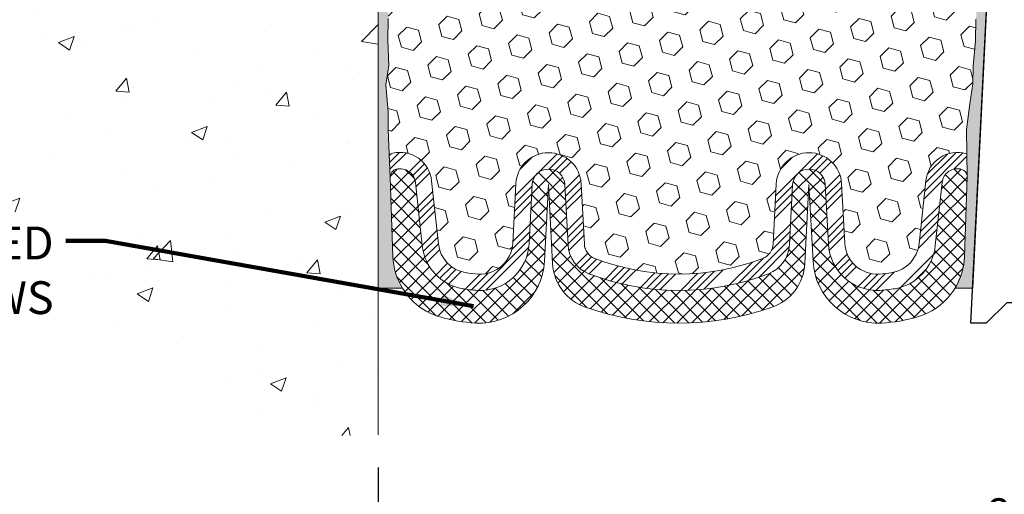
# Model space of a CAD drawing. Extents: x 40 to 3254, y -4 to 1977.
# Drawn here: x 50 to 56, y 6 to 9 of the extents above; entities that cross this region are included whole.
import ezdxf

# ---------------------------------------------------------------- set-up
doc = ezdxf.new("R2010")
doc.units = 0
doc.header["$LTSCALE"] = 5
doc.header["$MEASUREMENT"] = 0
doc.linetypes.add('PHANTOMX2', pattern=[5, 2.5, -0.5, 0.5, -0.5, 0.5, -0.5])
doc.layers.get('DEFPOINTS').update_dxf_attribs({"linetype": 'CONTINUOUS'})
for name, color, linetype, lineweight in [('CONCRETE - H', 130, 'CONTINUOUS', 9), ('CONCRETE - L', 132, 'PHANTOMX2', 20), ('EPOXY ADHESIVE - H', 52, 'CONTINUOUS', 25), ('EPOXY ADHESIVE - L', 50, 'CONTINUOUS', 15), ('FOAM INSERT - H', 150, 'CONTINUOUS', 9), ('SILICONE BELLOWS - H', 20, 'CONTINUOUS', 13), ('SILICONE BELLOWS - L', 22, 'CONTINUOUS', 13), ('SPLINE - L', 7, 'CONTINUOUS', 25), ('TEXT - 4', 241, 'CONTINUOUS', 25)]:
    doc.layers.add(name, color=color, linetype=linetype, lineweight=lineweight)
doc.layers.add('DIMS', color=50, linetype='CONTINUOUS')
doc.styles.add('ROMANS', font='romans', dxfattribs={"width": 0.9})
doc.dimstyles.get("Standard").update_dxf_attribs({"dimtxt": 0.18, "dimasz": 0.18, "dimexe": 0.18, "dimexo": 0.0625, "dimgap": 0.09, "dimtad": 0, "dimtih": 1, "dimtoh": 1, "dimdec": 4, "dimzin": 0, "dimdsep": 46, "dimtxsty": 'Standard', "dimcen": 0.09, "dimadec": 0, "dimazin": 0, "dimtfac": 1, "dimtdec": 4, "dimtofl": 0, "dimtmove": 0, "dimatfit": 3, "dimfxl": 1, "dimtolj": 1, "dimtzin": 0, "dimarcsym": 0})

# ---------------------------------------------------------------- blocks, each defined once
blk = doc.blocks.new('*D2')
at = {"layer": 'DEFPOINTS', "color": 0, "transparency": 16777216}
for p in [(51.95982157043041, 6.266455220408801), (59.95982157043053, 6.266455220408801), (59.95982157043053, 5.611498871357625)]:
    blk.add_point(p, dxfattribs=at)
at = {"layer": 'DIMS', "color": 0, "lineweight": -2, "transparency": 16777216}
for p, q in [((51.95982157043041, 6.066455220408801), (51.95982157043041, 5.411498871357625)), ((59.95982157043053, 6.066455220408801), (59.95982157043053, 5.411498871357625)), ((52.15982157043041, 5.611498871357625), (54.90532332668072, 5.611498871357625)), ((59.75982157043053, 5.611498871357625), (56.93865666001405, 5.611498871357625))]:
    blk.add_line(p, q, dxfattribs=at)
at = {"layer": 'DIMS', "color": 0, "transparency": 16777216}
for points in [[(52.15982157043041, 5.644832204690958), (52.15982157043041, 5.578165538024292), (51.95982157043041, 5.611498871357625)], [(59.75982157043053, 5.644832204690958), (59.75982157043053, 5.578165538024292), (59.95982157043053, 5.611498871357625)]]:
    blk.add_solid(points, dxfattribs=at)
at = {"layer": 'DIMS', "color": 0, "transparency": 16777216, "insert": (55.92198999334738, 5.611498871357625), "char_height": 0.2, "attachment_point": 5}
blk.add_mtext('\\A1;8 IN\\P [203.2mm]', dxfattribs=at)

msp = doc.modelspace()

# ---------------------------------------------------------------- hatches: boundary and pattern name
at = {"layer": 'CONCRETE - H'}
h = msp.add_hatch(dxfattribs=at)
h.set_pattern_fill('AR-CONC', color=256, scale=0.1363636363636364)
h.set_pattern_definition([(49.99999999999999, (0, -0.3446027732111645), (0.9780820671828455, -0.08557109315808423), [0.1022727272727273, -1.125]), (355, (0, -0.3446027732111645), (-0.1892063640177273, 1.025716545954561), [0.0818181818181818, -0.8999999999999999]), (100.45144446, (0.08150683772727271, -0.3517336968475281), (0.7888757000824254, 0.9401454422299491), [0.0869184436363636, -0.9561028799999997]), (46.18420000000002, (0, -0.0718755004838918), (1.455329087279417, -0.2257081101723771), [0.1534090909090908, -1.687499999999999]), (96.63563549, (0.1212773795454545, -0.09068455548389182), (1.274539016828493, 1.32834354651075), [0.1303777390909091, -1.434155127272727]), (351.1841639899999, (0, -0.0718755004838918), (1.274539015983781, 1.328343545822714), [0.1227272727272727, -1.350000001363636]), (21, (0.1363636363636364, -0.14005731866571), (0.8139641619797204, -0.5490257599981893), [0.1022727272727273, -1.125]), (326.0000000000001, (0.1363636363636364, -0.14005731866571), (0.3317936344385205, 0.9888409705184359), [0.0818181818181818, -0.8999999999999999]), (71.45144474, (0.2041939827272727, -0.1858094650293463), (1.145757786449961, 0.4398152083723006), [0.08691844090909091, -0.9561028799999999]), (37.50000000000001, (0, -0.3446027732111645), (0.01658162088721455, 0.4539461643154247), [0, -0.8890909090909089, 0, -0.9136363636363636, 0, -0.9034090909090908]), (7.499999999999999, (0, -0.3446027732111645), (0.3587311874211117, 0.5378341525668549), [0, -0.5209090909090909, 0, -0.8686363636363635, 0, -0.3443181818181818]), (327.5, (-0.3040909090909091, -0.3446027732111645), (0.7279396856896486, -0.03075664327415421), [0, -0.3409090909090909, 0, -1.063636363636363, 0, -1.411363636363636]), (317.5, (-0.4404545454545454, -0.3446027732111645), (0.7952538672850721, 0.1365067940895242), [0, -0.4431818181818181, 0, -0.7063636363636363, 0, -1.002272727272727])])
edge = h.paths.add_edge_path()
edge.add_spline(control_points=[(51.95982157043052, 17.10197957771053), (50.59229775369836, 17.3764885571956), (48.04706262660678, 17.89338076782017), (44.36694587351151, 14.1643537638226), (47.70451698487747, 12.39461749210184), (48.81326885245487, 10.10114066668438), (49.41069163007309, 7.684963151233866), (50.88663794508335, 6.188309691185371), (51.95982157043041, 6.26645522040881)], knot_values=[0, 0, 0, 0, 4.133695827068084, 7.700408740676167, 10.66251967184603, 12.83035036928645, 15.40414775755959, 18.19117920307058, 18.19117920307058, 18.19117920307058, 18.19117920307058], degree=3, periodic=0)
edge.add_line((51.95982157043041, 6.2664552204088), (51.95982157043048, 14.54327480072629))
edge.add_line((51.95982157043048, 14.54327480072629), (50.0598215704309, 14.54327480072705))
edge.add_line((50.0598215704309, 14.54327480072705), (50.05982157042535, 14.56202480072625))
edge.add_line((50.05982157042535, 14.56202480072625), (49.94732157043117, 14.54668389163544))
edge.add_line((49.94732157043117, 14.54668389163544), (49.94732157043117, 14.53263433160926))
edge.add_line((49.94732157043117, 14.53263433160926), (49.89732157043099, 14.53263433160926))
edge.add_line((49.89732157043099, 14.53263433160926), (49.89732157043099, 14.54327480072629))
edge.add_line((49.89732157043099, 14.54327480072629), (49.88482157043117, 14.54327480072705))
edge.add_line((49.88482157043117, 14.54327480072705), (49.88464184838199, 14.79141526984479))
edge.add_line((49.88464184838199, 14.79141526984479), (49.89732157043099, 14.79141526984403))
edge.add_line((49.89732157043099, 14.79141526984403), (49.94732157043117, 14.79141526984479))
edge.add_line((49.94732157043117, 14.79141526984479), (49.94732157043672, 14.7773657098171))
edge.add_line((49.94732157043672, 14.7773657098171), (50.0598215704309, 14.76202480072705))
edge.add_line((50.0598215704309, 14.76202480072705), (50.0598215704309, 14.780774800727))
edge.add_line((50.0598215704309, 14.780774800727), (51.9598215704305, 14.78077480072625))
edge.add_line((51.9598215704305, 14.78077480072625), (51.95982157043052, 17.10197957771053))
h.paths.add_polyline_path([(47.53120471573183, 14.05129809703766), (48.86453804906516, 14.05129809703766), (48.86453804906516, 14.684631430371), (47.53120471573183, 14.684631430371)], flags=24)
h.paths.add_polyline_path([(49.72740094591605, 13.55300907345937), (50.9940676125827, 13.55300907345937), (50.9940676125827, 14.18634240679271), (49.72740094591605, 14.18634240679271)], flags=24)
h.paths.add_polyline_path([(44.89796416825303, 9.7137842244902), (49.82396606507474, 9.7137842244902), (49.82396606507474, 10.34936654140647), (44.89796416825303, 10.34936654140647)], flags=25)
h.paths.add_polyline_path([(44.74605984490629, 10.88479530613872), (50.16236810049199, 10.88479530613872), (50.16236810049199, 11.89312514726152), (44.74605984490629, 11.89312514726152)], flags=25)
h.paths.add_polyline_path([(45.10081255707561, 6.955007130576748), (50.02681445389733, 6.955007130576748), (50.02681445389733, 7.590589447493016), (45.10081255707561, 7.590589447493016)], flags=25)
at = {"layer": 'EPOXY ADHESIVE - H'}
h = msp.add_hatch(dxfattribs=at)
h.set_pattern_fill('AR-SAND', color=256, scale=0.05, style=0)
h.set_pattern_definition([(37.50000000000001, (-1.26657349902429, 0.05387781952377324), (-0.003149667905480408, 0.09634118845065794), [0, -0.07600000000000001, 0, -0.085, 0, -0.08125]), (7.499999999999999, (-1.26657349902429, 0.05387781952377324), (0.08848883526338636, 0.141107303261487), [0, -0.041, 0, -0.0685, 0, -0.02625]), (327.5, (-1.328073499024285, 0.05387781952377324), (0.1557070930875748, 0.0002829526768482249), [0, -0.025, 0, -0.09000000000000001, 0, -0.1175]), (317.5, (-1.328073499024285, 0.05387781952377324), (0.1503063302286147, 0.04388377824671246), [0, -0.0125, 0, -0.059, 0, -0.0675])])
edge = h.paths.add_edge_path()
edge.add_line((52.1089409677826, 7.164294568077237), (51.95982157043041, 7.164294568077235))
edge.add_line((51.95982157043041, 7.164294568077235), (51.9598215704295, 12.07452480072699))
edge.add_arc((51.76305269441421, 12.24431270837985), 0.2598959871822863, 319.2097510610977, 339.8617083185719)
edge.add_line((52.00705977646381, 12.1548338390134), (52.00574193937423, 11.84116047600004))
edge.add_line((52.00574193937423, 11.84116047600004), (51.98876483879162, 11.72777733768374))
edge.add_line((51.98876483879162, 11.72777733768374), (52.00546840928969, 11.62883423226561))
edge.add_line((52.00546840928969, 11.62883423226561), (52.01187995447204, 11.41745436607165))
edge.add_line((52.01187995447204, 11.41745436607165), (52.03111094295123, 11.2573188443181))
edge.add_line((52.03111094295123, 11.2573188443181), (52.01187995447204, 11.19326507992504))
edge.add_line((52.01187995447204, 11.19326507992504), (52.02469939776888, 10.9754805037552))
edge.add_line((52.02469939776888, 10.9754805037552), (52.03111094295123, 10.83268805357705))
edge.add_line((52.03111094295123, 10.83268805357705), (52.01187995447204, 10.58928241595835))
edge.add_line((52.01187995447204, 10.58928241595835), (52.02469939776888, 10.38430725974071))
edge.add_line((52.02469939776888, 10.38430725974071), (52.01187995447204, 10.04481986476106))
edge.add_line((52.01187995447204, 10.04481986476106), (52.01187995447204, 9.969827738768924))
edge.add_line((52.01187995447204, 9.969827738768924), (52.03111094295123, 9.771259514071186))
edge.add_line((52.03111094295123, 9.771259514071186), (52.01187995447204, 9.655963626781737))
edge.add_line((52.01187995447204, 9.655963626781737), (52.03111094295123, 9.483016463531964))
edge.add_line((52.03111094295123, 9.483016463531964), (52.01829149965438, 9.354908934746287))
edge.add_line((52.01829149965438, 9.354908934746287), (52.03751884106573, 9.092284724112357))
edge.add_line((52.03751884106573, 9.092284724112357), (52.01859880041089, 8.949524800725964))
edge.add_line((52.01859880041089, 8.949524800725964), (52.02209516754267, 8.813043623204845))
edge.add_line((52.02209516754267, 8.813043623204845), (52.0190388508483, 8.681670967290085))
edge.add_line((52.0190388508483, 8.681670967290085), (52.02515148423704, 8.525856936554487))
edge.add_line((52.02515148423704, 8.525856936554487), (52.00681348135159, 8.406705044122315))
edge.add_line((52.00681348135159, 8.406705044122315), (52.02209516754267, 8.241725459792786))
edge.add_line((52.02209516754267, 8.241725459792786), (52.02198382740168, 8.131960408274107))
edge.add_line((52.02198382740168, 8.131960408274107), (52.03489491102711, 7.841249990704455))
edge.add_line((52.03489491102708, 7.841249990704455), (52.05142648007417, 7.357663615752184))
edge.add_arc((52.45119295711343, 7.371329772327666), 0.3999999999999059, 181.957913764531, 211.1705986444994)
h = msp.add_hatch(dxfattribs=at)
h.set_pattern_fill('AR-SAND', color=256, scale=0.05, style=0)
h.set_pattern_definition([(37.50000000000001, (-2.26657349902429, 0.05387781952377324), (-0.003149667905480408, 0.09634118845065794), [0, -0.07600000000000001, 0, -0.085, 0, -0.08125]), (7.499999999999999, (-2.26657349902429, 0.05387781952377324), (0.08848883526338636, 0.141107303261487), [0, -0.041, 0, -0.0685, 0, -0.02625]), (327.5, (-2.328073499024285, 0.05387781952377324), (0.1557070930875748, 0.0002829526768482249), [0, -0.025, 0, -0.09000000000000001, 0, -0.1175]), (317.5, (-2.328073499024285, 0.05387781952377324), (0.1503063302286147, 0.04388377824671246), [0, -0.0125, 0, -0.059, 0, -0.0675])])
edge = h.paths.add_edge_path()
edge.add_line((55.48797393425103, 7.164294568077235), (55.59552322311826, 7.163557854483908))
edge.add_line((55.59552322311826, 7.163557854483908), (55.77232157043041, 10.69952480072697))
edge.add_arc((55.60865077265548, 10.72335400295204), 0.1653963751808563, 351.7163800402538, 458.283619959745)
edge.add_line((55.58482157043041, 10.88702480072697), (55.58482157043041, 12.07452480072699))
edge.add_arc((55.78159044644569, 12.24431270837985), 0.2598959871822863, 200.1382916814281, 220.7902489389023, ccw=False)
edge.add_line((55.5375833643961, 12.1548338390134), (55.53890120148567, 11.84116047600004))
edge.add_line((55.53890120148567, 11.84116047600004), (55.55587830206828, 11.72777733768374))
edge.add_line((55.55587830206828, 11.72777733768374), (55.53917473157021, 11.62883423226561))
edge.add_line((55.53917473157021, 11.62883423226561), (55.53276318638787, 11.41745436607165))
edge.add_line((55.53276318638787, 11.41745436607165), (55.51353219790867, 11.2573188443181))
edge.add_line((55.51353219790867, 11.2573188443181), (55.53276318638787, 11.19326507992504))
edge.add_line((55.53276318638787, 11.19326507992504), (55.51994374309102, 10.9754805037552))
edge.add_line((55.51994374309102, 10.9754805037552), (55.51475305616906, 10.87780547433534))
edge.add_line((55.51475305616906, 10.87780547433534), (55.52519770506048, 10.83081510493419))
edge.add_line((55.52519770506045, 10.83081510493419), (55.55578564196638, 10.82932332804689))
edge.add_line((55.55578564196638, 10.82932332804689), (55.62516796465307, 10.83827385547094))
edge.add_line((55.62516796465307, 10.83827385547094), (55.68335962868001, 10.8173892468482))
edge.add_line((55.68335962868001, 10.8173892468482), (55.71767778513917, 10.76070252852919))
edge.add_line((55.71767778513917, 10.76070252852919), (55.71434062982031, 10.5823743165742))
edge.add_line((55.71434062982034, 10.5823743165742), (55.69130121001034, 10.37829507233877))
edge.add_line((55.69130121001034, 10.37829507233877), (55.68715146749848, 10.03859107013451))
edge.add_line((55.68715146749845, 10.03859107013451), (55.68340653943686, 9.963692508902437))
edge.add_line((55.68340653943686, 9.963692508902437), (55.65428352077218, 9.76633237979487))
edge.add_line((55.65428352077218, 9.76633237979487), (55.66773291364005, 9.650219992965411))
edge.add_line((55.66773291364008, 9.650219992965411), (55.63988934972768, 9.478448958903533))
edge.add_line((55.63988934972768, 9.478448958903533), (55.6462954140034, 9.349861092452187))
edge.add_line((55.64629541400343, 9.349861092452187), (55.61397723456766, 9.088524715445843))
edge.add_line((55.61397723456766, 9.088524715445843), (55.62574457905437, 8.944998086322881))
edge.add_line((55.62574457905437, 8.944998086322881), (55.61543702944083, 8.80886179130338))
edge.add_line((55.61543702944083, 8.80886179130338), (55.61192909551973, 8.677500418771578))
edge.add_line((55.61192909551976, 8.677500418771578), (55.59804310724472, 8.522186041489096))
edge.add_line((55.59804310724472, 8.522186041489096), (55.59659357127516, 8.413666023858877))
edge.add_line((55.59659357127514, 8.413666023858877), (55.57711793639653, 8.292203168957723))
edge.add_line((55.57711793639656, 8.292203168957723), (55.55800574655156, 8.134352526943115))
edge.add_line((55.55800574655153, 8.134352526943115), (55.56210502371563, 7.843737392803561))
edge.add_line((55.56210502371566, 7.843737392803561), (55.54548842195946, 7.357663615752184))
edge.add_arc((55.14572194492017, 7.37132977232767), 0.3999999999999274, 328.8294013555014, 358.04208623546845, ccw=False)
at = {"layer": 'FOAM INSERT - H'}
h = msp.add_hatch(dxfattribs=at)
h.set_pattern_fill('HEX', color=256, scale=0.590551181102362, angle=45, style=0)
h.set_pattern_definition([(45, (-82.92922653349224, 1.534753809124393), (-0.09040931629367041, 0.09040931629367042), [0.07381889763779526, -0.1476377952755905]), (165, (-82.92922653349224, 1.534753809124393), (-0.03309210650226577, -0.1235014227959361), [0.07381889763779526, -0.1476377952755905]), (105, (-82.87702869039283, 1.586951652223794), (-0.1235014227959362, -0.03309210650226572), [0.07381889763779526, -0.1476377952755905])])
h.paths.add_polyline_path([(55.71434062982034, 10.5823743165742), (55.71767778513917, 10.76070252852919), (55.68335962868001, 10.8173892468482), (55.62516796465307, 10.83827385547094), (55.55578564196638, 10.82932332804689), (55.52519770506045, 10.83081510493419), (55.51475305616906, 10.87780547433534), (55.51994374309102, 10.97548050375513), (55.53276318638787, 11.19326507992504), (55.51353219790867, 11.2573188443181), (55.53276318638787, 11.41745436607165), (55.53917473157021, 11.62883423226562), (55.55587830206828, 11.72777733768374), (55.53890120148567, 11.84116047600004), (55.5375833643961, 12.15483383901581, -0.07061630252709142), (55.52232157043041, 12.22626903683586), (55.52232157043052, 12.25272341305144, -0.3419987132084613), (55.48716532041605, 12.20733688945928, -0.4678085753421641), (55.3702290046419, 12.29125180673443), (55.35331330788988, 12.52186826242872, 0.3209536711571676), (55.26393984717107, 12.62920017243217, 0.1171453545503242), (54.96781035570164, 12.63573937478684, 0.3487361940754665), (54.80975753429958, 12.44367170927381), (54.80712387064806, 12.29278922007935, -0.9826972630758121), (54.62715128551967, 12.29278922007933), (54.62501998245979, 12.41489149031893, 0.2907781674386247), (54.50686591954691, 12.59390094838648, 0.2138967034858166), (53.98259322896625, 12.59390094839945, 0.2907781674745812), (53.86443916604405, 12.41489149031124), (53.8623078629946, 12.29278922008687, -0.982697263116497), (53.68233527786644, 12.29278922007937), (53.68020397480628, 12.41489149033375, 0.2907781674607914), (53.56204991187842, 12.59390094840797, 0.2138967034860087), (53.03777722129736, 12.59390094837778, 0.290778167452163), (52.91962315839022, 12.41489149029632), (52.91749185534103, 12.29278922008688, -0.982697263116738), (52.73751927021287, 12.29278922007942), (52.73488560656135, 12.44367170927423, 0.3487361940754737), (52.57683278515928, 12.63573937478727, 0.1171453545511122), (52.28070329368792, 12.62920017243212, 0.3209536711580067), (52.1913298329694, 12.52186826242803), (52.1744141362196, 12.29125180674452, -0.4678085754941965), (52.05747782041426, 12.20733688949011, -0.3419987130705217), (52.02232157043038, 12.25272341306583), (52.02232157043041, 12.22626903683586, -0.07061630252967242), (52.00705977646381, 12.1548338390133), (52.00574193937423, 11.84116047600004), (51.98876483879162, 11.72777733768374), (52.00546840928969, 11.62883423226562), (52.01187995447204, 11.41745436607165), (52.03111094295123, 11.2573188443181), (52.01187995447204, 11.19326507992504), (52.02469939776888, 10.97548050375521), (52.03111094295123, 10.83268805357705), (52.01187995447204, 10.58928241595835), (52.02469939776888, 10.3843072597407), (52.01187995447204, 10.04481986476106), (52.01187995447204, 9.969827738768927), (52.03111094295123, 9.771259514071184), (52.01187995447204, 9.655963626781737), (52.03111094295123, 9.483016463531966), (52.01829149965438, 9.354908934746287), (52.03751884106573, 9.092284724112357), (52.01859880041089, 8.949524800725964), (52.02209516754267, 8.813043623204845), (52.0190388508483, 8.681670967290083), (52.02515148423704, 8.525856936554487), (52.00681348135159, 8.406705044122317), (52.02209516754267, 8.241725459792788), (52.02198382740168, 8.131960408274104), (52.02864287629335, 7.982022963820906, -0.03809722996923569), (52.05039366856657, 7.988943456871684, -0.4511657391684414), (52.28755390344115, 7.821146247374738), (52.32923622838324, 7.434502774609665, 0.3340110359934996), (52.49346647487691, 7.258958404974344, 0.03064447916220503), (52.57344404566605, 7.249907041822826, 0.4139395936133982), (52.78345031479573, 7.43917544558078), (52.80250790588535, 7.802815403323887, -0.9489645491168407), (53.20195971939948, 7.802815379559821), (53.22131982351458, 7.433402297048939, 0.295493919580858), (53.28509901887777, 7.345373021453117, 0.1867081774516636), (54.3118158854749, 7.34537301492222, 0.2954939007637596), (54.37559508159568, 7.433402282793715), (54.39495521767064, 7.802815395926512, -0.948964566714584), (54.79440703157245, 7.802815379559796), (54.81346457681006, 7.439175468872191, 0.4139396225676323), (55.02347084316885, 7.249907041143441, 0.03064448419407701), (55.10344842715678, 7.258958404974326, 0.3340110359934177), (55.26767867365039, 7.434502774609633), (55.30936099859248, 7.821146247374704, -0.4732390354638798), (55.56010950444208, 7.985208212695532), (55.55800574655153, 8.134352526943115), (55.57711793639656, 8.292203168957716), (55.59659357127514, 8.413666023858877), (55.59804310724472, 8.522186041489096), (55.61192909551976, 8.677500418771574), (55.61543702944083, 8.80886179130338), (55.62574457905437, 8.94499808632288), (55.61397723456766, 9.088524715445843), (55.64629541400343, 9.349861092452185), (55.63988934972768, 9.478448958903533), (55.66773291364008, 9.650219992965411), (55.65428352077218, 9.76633237979487), (55.68340653943686, 9.963692508902433), (55.68715146749845, 10.03859107013452), (55.69130121001034, 10.37829507233877)])
at = {"layer": 'SILICONE BELLOWS - H'}
h = msp.add_hatch(dxfattribs=at)
h.set_pattern_fill('ANSI34', color=256, scale=0.25, style=0)
h.set_pattern_definition([(45, (-1.285393319183186, 0.3135533080515351), (-0.1325825214724776, 0.1325825214724777), []), (45, (-1.241199145433185, 0.3135533080515351), (-0.1325825214724776, 0.1325825214724777), []), (45, (-1.197004971433188, 0.3135533080515351), (-0.1325825214724776, 0.1325825214724777), []), (45, (-1.152810797683188, 0.3135533080515351), (-0.1325825214724776, 0.1325825214724777), [])])
edge = h.paths.add_edge_path()
edge.add_arc((52.52808405728025, 7.455939680705198), 0.2000000000000132, 186.1530413636488, 260.03259443161033, ccw=False)
edge.add_line((52.32923622838324, 7.434502774609669), (52.28755390344115, 7.821146247374742))
edge.add_arc((52.0949200691863, 7.800379244593522), 0.1937500000109202, 6.153041363650398, 103.2861025976442)
edge.add_arc((52.08486572065742, 7.842958260277012), 0.1500000000004655, 103.2861025976353, 112.0131240541925)
edge.add_line((52.02864287629335, 7.982022963820906), (52.03489491102708, 7.84124999070449))
edge.add_arc((52.08486572065745, 7.842958260277017), 0.05000000000046743, 103.28610259904849, 181.9579137651927, ccw=False)
edge.add_arc((52.0949200691863, 7.800379244593529), 0.09375000001091624, 6.153041357885172, 103.28610259839479, ccw=False)
edge.add_line((52.18812998899365, 7.810427794317603), (52.22981231393474, 7.423784321561905))
edge.add_arc((52.52808405728025, 7.455939680705205), 0.3000000000000207, 186.1530413636497, 260.032594431609)
edge.add_arc((52.60722762814611, 7.906283132571442), 0.7572449337589342, 260.0325944315224, 267.0535944972867)
edge.add_arc((52.58372440866135, 7.449642652410006), 0.2999999999999983, 267.053594497288, 356.9999955303142)
edge.add_line((52.8833132678629, 7.433941842165977), (52.90237085854424, 7.797581792118844))
edge.add_arc((53.0022338120197, 7.792348196494517), 0.1000000000000028, 3.000000000018815, 176.9999999999812, ccw=False)
edge.add_line((53.10209676549518, 7.797581792118844), (53.12145686982471, 7.428168705516175))
edge.add_arc((53.3211827772045, 7.438635888581487), 0.2000000000000114, 182.9999976524464, 248.8483562139133)
edge.add_arc((53.79845746061618, 8.672210423134228), 1.522685622407216, 248.8483562139135, 291.1516430633246)
edge.add_arc((54.27573212846694, 7.438635882560853), 0.1999999999999621, 291.1516430633045, 356.9999976724308)
edge.add_line((54.4754580349926, 7.428168683198651), (54.49481817071721, 7.797581792118844))
edge.add_arc((54.59468112419266, 7.792348196494522), 0.1000000000000025, 3.000000000015689, 176.9999999999843, ccw=False)
edge.add_line((54.69454407766814, 7.797581792118844), (54.7136016231202, 7.433941877339599))
edge.add_arc((55.01319048418985, 7.449642651937536), 0.2999999999999979, 182.9999976524409, 272.9464043505154)
edge.add_arc((54.98968727388824, 7.90628313257816), 0.7572449337654591, 272.9464043504719, 279.9674055683369)
edge.add_arc((55.06883084475338, 7.455939680705162), 0.3000000000000054, 279.9674055683902, 353.8469586363517)
edge.add_line((55.36710258809892, 7.423784321561872), (55.40878491303998, 7.810427794317569))
edge.add_arc((55.50199483284733, 7.800379244593497), 0.0937500000109182, 73.56457406229191, 173.8469586421149, ccw=False)
edge.add_arc((55.51525738968753, 7.845338895527185), 0.04687500000004619, 3.574179937433314, 73.56457405681772, ccw=False)
edge.add_line((55.56204121421855, 7.84826111852605), (55.56010964994617, 7.985197897292192))
edge.add_arc((55.51525738968753, 7.845338895527174), 0.1468750000000549, 72.21914795660021, 73.5645740677508)
edge.add_arc((55.50199483284733, 7.800379244593493), 0.1937500000109161, 73.56457406775789, 173.8469586363499)
edge.add_line((55.30936099859248, 7.821146247374712), (55.26767867365039, 7.434502774609633))
edge.add_arc((55.06883084475338, 7.455939680705161), 0.2000000000000061, 279.96740556839, 353.8469586363518, ccw=False)
edge.add_arc((54.98968727388781, 7.906283132577041), 0.6572449337644338, 272.9464043505075, 279.96740556838336, ccw=False)
edge.add_arc((55.01319048418988, 7.449642651937484), 0.2000000000000162, 182.9999976524372, 272.9464043505083, ccw=False)
edge.add_line((54.81346457681006, 7.439175468872206), (54.79440703157245, 7.802815379559817))
edge.add_arc((54.59468112419266, 7.792348196494505), 0.2000000000000044, 2.999997652446724, 176.999997652406)
edge.add_line((54.39495521767064, 7.802815395926512), (54.37559508159568, 7.433402282793718))
edge.add_arc((54.27573212833467, 7.438635882509718), 0.09999999999999655, 291.151643057181, 356.99999765240847, ccw=False)
edge.add_arc((53.79845746061629, 8.672210423134164), 1.422685622407113, 248.8483562139054, 291.1516430571815, ccw=False)
edge.add_arc((53.3211827772045, 7.438635888581587), 0.1000000000000236, 182.9999976524217, 248.8483562138847, ccw=False)
edge.add_line((53.22131982351458, 7.433402297048973), (53.20195971939948, 7.802815379559846))
edge.add_arc((53.0022338120197, 7.792348196494531), 0.2000000000000045, 2.999997652446979, 176.9999955303097)
edge.add_line((52.80250790588535, 7.802815403323901), (52.78345031479573, 7.439175445580778))
edge.add_arc((52.58372440866135, 7.449642652410134), 0.2000000000000006, 267.0535944973526, 356.999995530313, ccw=False)
edge.add_arc((52.60722762814568, 7.906283132577066), 0.6572449337644055, 260.0325944316294, 267.0535944973659, ccw=False)
at = {"layer": 'SILICONE BELLOWS - H', "lineweight": 18}
h = msp.add_hatch(dxfattribs=at)
h.set_pattern_fill('ANSI37', color=256, scale=0.5, style=0)
h.set_pattern_definition([(45, (-1.285393319183186, 0.3135533080515351), (-0.04419417382415922, 0.04419417382415922), []), (135, (-1.285393319183186, 0.3135533080515351), (-0.04419417382415922, -0.04419417382415922), [])])
edge = h.paths.add_edge_path()
edge.add_arc((55.01875073911297, 7.349796626725059), 0.3999999999999966, 183.0000000000177, 272.9896544150321)
edge.add_arc((54.98968727388775, 7.90628313257699), 0.9572449337644816, 272.9896544150316, 286.260856926957)
edge.add_arc((55.14572194492011, 7.371329772327691), 0.3999999999999922, 286.2608569269563, 358.0420862354638)
edge.add_line((55.54548842195946, 7.35766361575217), (55.56210502371566, 7.843737392803568))
edge.add_line((55.56210502371566, 7.843737392803568), (55.56204121421858, 7.848261118525755))
edge.add_arc((55.51525738968753, 7.845338895527185), 0.04687500000004857, 3.574179937073004, 73.56457406776576)
edge.add_arc((55.50199483284733, 7.800379244593492), 0.093750000010922, 73.56457406777075, 173.846958636349)
edge.add_line((55.408784913041, 7.810427794326944), (55.36710258809892, 7.423784321561868))
edge.add_arc((55.06883084475338, 7.455939680705164), 0.3000000000000062, 279.96740556837494, 353.8469586363507, ccw=False)
edge.add_arc((54.98968727388832, 7.906283132578118), 0.7572449337654038, 272.946404350463, 279.96740556832555, ccw=False)
edge.add_arc((55.01319048418985, 7.449642651937554), 0.3000000000000046, 182.9999976524425, 272.94640435050576, ccw=False)
edge.add_line((54.7136016231202, 7.433941877339606), (54.69454407766814, 7.797581792118843))
edge.add_arc((54.59468112397825, 7.792348200586197), 0.1000000000000017, 2.999997652441134, 177.0053004457276)
edge.add_line((54.49481768676897, 7.797572557843338), (54.4754580349926, 7.428168683198651))
edge.add_arc((54.27573212846694, 7.438635882560853), 0.1999999999999661, 291.1516430633043, 356.99999767243105, ccw=False)
edge.add_arc((53.79845746061618, 8.672210423134825), 1.522685622407772, 248.8483562139216, 291.15164306331644, ccw=False)
edge.add_arc((53.3211827772045, 7.438635888581471), 0.1999999999999981, 182.999997652442, 248.8483562139098, ccw=False)
edge.add_line((53.12145686982474, 7.428168705516175), (53.10209676570962, 7.797581788027165))
edge.add_arc((53.00223381201972, 7.792348196494517), 0.09999999999999469, 2.999997652442364, 176.9999955303147)
edge.add_line((52.90237085895252, 7.797581799909192), (52.88331326786293, 7.433941842166107))
edge.add_arc((52.58372440866138, 7.44964265241012), 0.3000000000000138, 267.05359449735477, 356.99999553031773, ccw=False)
edge.add_arc((52.60722762814588, 7.906283132577057), 0.757244933764429, 260.0325944316123, 267.0535944973517, ccw=False)
edge.add_arc((52.52808405728022, 7.455939680705193), 0.3000000000000056, 186.1530413636488, 260.0325944316126, ccw=False)
edge.add_line((52.22981231393472, 7.423784321561898), (52.18812998899263, 7.810427794326978))
edge.add_arc((52.09492006918633, 7.800379244593532), 0.0937500000109127, 6.153041363647556, 103.2861025976541)
edge.add_arc((52.08486572065745, 7.842958260277015), 0.05000000000046983, 103.2861025976506, 183.1280051363938)
edge.add_line((52.03494021474164, 7.840229916622288), (52.03489491102708, 7.841249990704512))
edge.add_line((52.03489491102708, 7.841249990704513), (52.05142648007417, 7.357663615752184))
edge.add_arc((52.45119295711343, 7.371329772327702), 0.3999999999999072, 181.9579137645363, 211.1705986444998)
edge.add_arc((52.45119295711352, 7.371329772327726), 0.3999999999999986, 211.1705986444959, 253.7391430730428)
edge.add_arc((52.60722762814588, 7.906283132577025), 0.95724493376449, 253.7391430730418, 267.0103455849688)
edge.add_arc((52.57816416292069, 7.349796626725093), 0.4000000000000009, 267.010345584971, 356.999999999984)
edge.add_line((52.97761597682249, 7.328862244227803), (53.00223379493032, 7.798598196494554))
edge.add_line((53.00223379493035, 7.798598196494554), (53.027623290243, 7.314137766004254))
edge.add_arc((53.32721215066935, 7.329838552877227), 0.300000000000001, 183.0000000000175, 250.6561609129375)
edge.add_arc((53.79845746061643, 8.672210423134164), 1.722685622407228, 250.6561609129375, 289.3438382522304)
edge.add_arc((54.26970275100443, 7.329838546010912), 0.2999999999999824, 289.343838252223, 356.9999999999769)
edge.add_line((54.56929161143078, 7.31413775913791), (54.59468110710328, 7.798598196494556))
edge.add_line((54.59468110710331, 7.798598196494554), (54.61929892521117, 7.328862244227757))

# ---------------------------------------------------------------- linework, layer by layer
at = {"layer": 'CONCRETE - L'}
msp.add_line((51.95982157043048, 14.54327480072629), (51.95982157043041, 6.266455220408801), dxfattribs=at)
at = {"layer": 'EPOXY ADHESIVE - L'}
for points in [[(52.02209516754267, 8.813043623204845), (52.0190388508483, 8.681670967290085), (52.02515148423704, 8.525856936554487), (52.00681348135159, 8.406705044122315), (52.02209516754267, 8.241725459792786), (52.02198382740168, 8.131960408274107), (52.03489491102708, 7.841249990704455), (52.05142648007417, 7.357663615752184, 0.1281592113669251), (52.1089409677826, 7.164294568077237), (51.95982157043041, 7.164294568077235), (51.9598215704295, 12.07452480072699, 0.09035585911871209)], [(55.61543702944083, 8.80886179130338), (55.61192909551976, 8.677500418771578), (55.59804310724472, 8.522186041489096), (55.59659357127514, 8.413666023858877), (55.57711793639656, 8.292203168957723), (55.55800574655153, 8.134352526943115), (55.56210502371566, 7.843737392803561), (55.54548842195946, 7.357663615752184, -0.1281592113669183), (55.48797393425103, 7.164294568077235), (55.59552322311826, 7.163557854483908), (55.77232157043041, 10.69952480072697, 0.5016757407906599)]]:
    msp.add_lwpolyline(points, format="xyb", dxfattribs=at)
at = {"layer": 'SILICONE BELLOWS - L'}
for points in [[(52.49346647487683, 7.258958404974361, -0.3340110359933716), (52.32923622838324, 7.434502774609669), (52.28755390344115, 7.821146247374742, 0.4511657391683093), (52.05039366856666, 7.988943456871702, 0.0380972299693763), (52.02864287629335, 7.982022963820906), (52.03489491102708, 7.841249990704489, -0.3574209277346432), (52.07337503662593, 7.891619992475267, -0.4511657392025273), (52.18812998899365, 7.810427794317603), (52.22981231393472, 7.423784321561905, 0.3340110359933599), (52.47615768367511, 7.160467767108951, 0.03064447916233649), (52.56830386416793, 7.15003923652907, 0.4139395936138303), (52.8833132678629, 7.433941842165977), (52.90237085854424, 7.797581792118844, -0.9489645667145684), (53.10209676549518, 7.797581792118844), (53.12145686982471, 7.428168705516175, 0.2954939195808611), (53.24901526055105, 7.252110154324578, 0.1867081774793732), (54.34789964276736, 7.252110147393601, 0.2954939008297209), (54.4754580349926, 7.428168683198651), (54.49481817071721, 7.797581792118844, -0.948964566714619), (54.69454407766814, 7.797581792118844), (54.7136016231202, 7.433941877339599, 0.4139396225676699), (55.02861102265835, 7.150039235746499, 0.03064448419404475), (55.12075721835852, 7.160467767108921, 0.3340110359933714), (55.36710258809892, 7.423784321561872), (55.40878491303998, 7.810427794317569, -0.4678085754018936), (55.52851994653331, 7.890298546447955, -0.3152527091603174), (55.56204121421855, 7.84826111852605), (55.56010964994617, 7.985197897292192, 0.005870596310292457), (55.55681340111066, 7.986212468420097, 0.4678085753421684), (55.30936099859248, 7.821146247374712), (55.26767867365039, 7.434502774609633, -0.3340110359933721), (55.10344842715681, 7.258958404974331, -0.03064448419409253), (55.02347084316885, 7.249907041143441, -0.4139396225676432), (54.81346457681006, 7.439175468872206), (54.79440703157245, 7.802815379559817, 0.9489645667145422), (54.39495521767064, 7.802815395926512), (54.37559508159568, 7.433402282793718, -0.2954939007637726), (54.3118158854749, 7.34537301492222, -0.1867081774516712), (53.28509901887774, 7.345373021453133, -0.295493919580833), (53.22131982351458, 7.433402297048973), (53.20195971939948, 7.802815379559846, 0.9489645491167534), (52.80250790588535, 7.802815403323901), (52.78345031479573, 7.439175445580776, -0.413939593613492), (52.57344404566597, 7.24990704182283, -0.03064447916221558)], [(54.61929892521114, 7.328862244227757, 0.4141606772381395), (55.03961299444391, 6.950341039328286, 0.05797135526905327), (55.25772631612416, 6.98733104728921, 0.3238646795730203), (55.54548842195946, 7.35766361575217), (55.56210502371566, 7.843737392803568), (55.56204121421858, 7.848261118525755, 0.3152527092145671), (55.5285199465247, 7.89029854645049, 0.4678085753421032), (55.408784913041, 7.810427794326944), (55.36710258809892, 7.423784321561868, -0.3340110359934397), (55.12075721835843, 7.160467767108909, -0.03064448419403452), (55.0286110226583, 7.150039235746506, -0.4139396225676138), (54.7136016231202, 7.433941877339606), (54.69454407766814, 7.797581792118844, 0.9490085418513547), (54.49481768676897, 7.797572557843338), (54.4754580349926, 7.428168683198651, -0.2954939008297209), (54.34789964276736, 7.252110147393598, -0.1867081774792999), (53.24901526055105, 7.252110154324578, -0.2954939195808614), (53.12145686982474, 7.428168705516175), (53.10209676570962, 7.797581788027166, 0.9489645491168336), (52.90237085895252, 7.797581799909192), (52.88331326786293, 7.433941842166108, -0.4139395936135088), (52.5683038641683, 7.150039236529153, -0.03064447916222736), (52.47615768367511, 7.160467767108948, -0.3340110359933825), (52.22981231393472, 7.423784321561898), (52.18812998899263, 7.810427794326978, 0.4511657391683622), (52.0733750366271, 7.891619992475547, 0.3631892151202648), (52.03494021474164, 7.840229916622288), (52.03489491102708, 7.841249990704513), (52.05142648007417, 7.357663615752184, 0.1281592113669028), (52.1089409677826, 7.16429456807727, 0.1879061884878027), (52.33918858590947, 6.987331047289242, 0.05797135526906041), (52.55730190758972, 6.950341039328311, 0.4141606772381305), (52.97761597682249, 7.328862244227803), (53.00223379493035, 7.798598196494554), (53.02762329024297, 7.314137766004254, 0.3040909181728474), (53.22784122095901, 7.046774216853585, 0.1704287526869371), (54.36907367659033, 7.046774208539386, 0.304090922152339), (54.56929161143078, 7.31413775913791), (54.59468110710331, 7.798598196494554)]]:
    msp.add_lwpolyline(points, format="xyb", close=True, dxfattribs=at)
at = {"layer": 'SPLINE - L'}
msp.add_lwpolyline([(56.2413215704304, 6.949524800726987), (56.1163215704304, 7.074524800726987), (55.80332157043041, 7.074524800726987), (55.67832157043041, 6.949524800726987), (55.58482157043041, 6.949524800726987), (55.77232157043041, 10.69952480072697, 0.5016757407906893), (55.58482157043041, 10.88702480072697), (55.58482157043041, 11.44952480072699), (55.83482157043041, 11.44952480072699), (55.77232157043041, 11.19952480072699), (56.14732157043041, 11.19952480072699), (56.08482157043041, 11.44952480072699), (56.33482157043041, 11.44952480072699), (56.33482157043041, 10.88702480072697, 0.5016757407906893), (56.14732157043041, 10.69952480072697), (56.33482157043041, 6.949524800726994), (56.2413215704304, 6.949524800726987), (56.33482157043041, 6.949524800726984)], format="xyb", dxfattribs=at)

# ---------------------------------------------------------------- texts
at = {"layer": 'TEXT - 4', "insert": (49.97663690256184, 7.540411896157522), "char_height": 0.2007102053419793, "attachment_point": 3, "style": 'ROMANS'}
msp.add_mtext_dynamic_manual_height_columns('WATERTIGHT FACTORY APPLIED\\PTRAFFIC-GRADE SILICONE BELLOWS', width=5.020934290956092, gutter_width=90, heights=[0], dxfattribs=at)

# ---------------------------------------------------------------- dimensions: what is measured, and where the dimension line sits
at = {"layer": 'DIMS'}
dim = msp.add_linear_dim(base=(59.95982157043053, 5.611498871357625), p1=(51.95982157043041, 6.266455220408801), p2=(59.95982157043053, 6.266455220408801), text='<>\\P[]', dimstyle='Standard', override={"dimtxt": 0.2, "dimasz": 0.2, "dimexe": 0.2, "dimexo": 0.2, "dimgap": 0.2, "dimlunit": 5, "dimpost": ' IN', "dimfrac": 2}, dxfattribs=at)
dim.commit()
dim.dimension.update_dxf_attribs({"geometry": '*D2', "text_midpoint": (55.92198999334738, 5.611498871357625), "dimtype": 160})

# ---------------------------------------------------------------- leaders
at = {"layer": 'TEXT - 4'}
msp.add_leader([(52.54292072920339, 7.05305783659918), (50.29338360566021, 7.453623203092938), (50.05069262554358, 7.453623203092938)], dimstyle='Standard', override={"dimtxt": 0.7, "dimasz": 0.2, "dimexe": 0.5, "dimexo": 0.5, "dimtih": 0, "dimtoh": 0, "dimtxsty": 'ROMANS', "dimdle": 0.05, "dimclrd": 256, "dimclre": 256, "dimclrt": 256, "dimtfac": 0.3, "dimlwd": 65535, "dimlwe": 65535}, dxfattribs=at)

doc.saveas('drawing.dxf')
